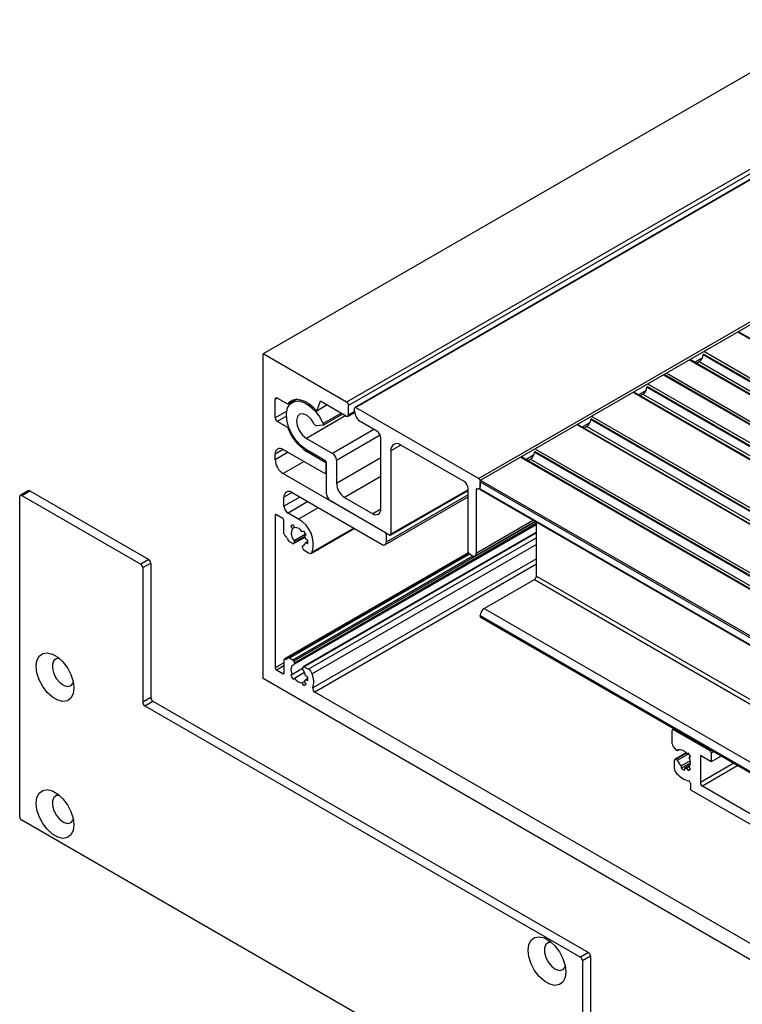
# Model space of a CAD drawing. Units: millimetres. Extents: x 194 to 1022, y 64 to 667.
# Drawn here: x 574 to 592, y 318 to 342 of the extents above; entities that cross this region are included whole.
import ezdxf

# ---------------------------------------------------------------- set-up
doc = ezdxf.new("R2010")
doc.units = ezdxf.units.MM

msp = doc.modelspace()

# ---------------------------------------------------------------- linework, layer by layer
at = {"color": 7, "linetype": 'Continuous', "lineweight": 25}
for p, q in [((625.39, 360.313), (580.089, 334.162)), ((627.628, 359.021), (582.319, 332.864)), ((809.105, 209.152), (591.64, 334.692)), ((580.089, 326.278), (580.089, 334.162)), ((582.115, 332.992), (580.089, 334.162)), ((807.935, 208.476), (590.469, 334.016)), ((590.607, 333.937), (590.673, 333.975)), ((807.301, 208.11), (589.835, 333.65)), ((806.57, 207.688), (589.104, 333.228)), ((580.382, 332.607), (580.382, 333.058)), ((580.687, 332.938), (580.431, 333.086)), ((580.899, 333.061), (580.687, 332.938)), ((580.919, 333.061), (580.798, 332.991)), ((581.39, 332.775), (581.481, 333.02)), ((581.481, 333.02), (582.115, 332.654)), ((589.241, 333.149), (589.307, 333.187)), ((581.648, 332.924), (581.39, 332.775)), ((582.15, 332.651), (582.312, 332.744)), ((582.164, 332.682), (582.164, 332.908)), ((582.31, 332.767), (582.31, 332.845)), ((582.34, 332.862), (585.328, 331.137)), ((580.687, 332.375), (580.431, 332.523)), ((581.545, 332.431), (582.024, 332.707)), ((582.847, 332.288), (582.457, 332.514)), ((580.709, 332.388), (580.687, 332.375)), ((581.539, 332.429), (581.392, 332.416)), ((805.204, 206.9), (587.738, 332.44)), ((587.876, 332.36), (587.942, 332.398)), ((581.143, 332.112), (581.774, 331.747)), ((582.944, 330.396), (582.944, 332.119)), ((580.577, 331.842), (581.562, 331.273)), ((581.143, 331.797), (581.611, 331.526)), ((581.6, 331.567), (581.144, 331.83)), ((583.189, 331.809), (583.189, 329.782)), ((584.967, 331.064), (583.433, 331.95)), ((580.382, 331.594), (580.382, 331.729)), ((581.625, 331.535), (581.611, 331.526)), ((581.871, 331.578), (581.871, 331.016)), ((803.839, 206.111), (586.373, 331.652)), ((586.511, 331.572), (586.576, 331.61)), ((581.611, 331.526), (581.611, 331.301)), ((581.629, 330.761), (581.629, 331.516)), ((580.577, 331.256), (583.044, 329.831)), ((581.596, 331.269), (581.629, 331.288)), ((585.357, 331.086), (585.357, 330.951)), ((574.392, 330.84), (574.197, 330.727)), ((574.232, 330.724), (574.427, 330.837)), ((574.427, 330.837), (577.314, 329.17)), ((583.181, 329.763), (585.065, 330.85)), ((585.065, 329.352), (585.065, 330.895)), ((585.26, 330.865), (585.26, 329.318)), ((585.329, 330.888), (585.357, 330.905)), ((585.357, 331.053), (802.854, 205.495)), ((585.357, 330.884), (585.357, 331.053)), ((585.357, 330.884), (802.854, 205.326)), ((585.366, 330.865), (802.862, 205.307)), ((574.183, 322.925), (574.183, 330.696)), ((574.232, 330.724), (577.119, 329.057)), ((580.596, 330.467), (580.596, 330.681)), ((580.791, 330.794), (582.976, 329.533)), ((583.16, 329.765), (581.726, 330.592)), ((582.066, 330.678), (582.749, 330.283)), ((583.045, 329.526), (585.065, 330.692)), ((580.382, 330.242), (580.382, 326.537)), ((580.567, 330.169), (580.411, 330.259)), ((580.596, 329.792), (580.596, 330.118)), ((580.947, 330.152), (580.694, 330.299)), ((585.231, 329.255), (586.693, 330.099)), ((580.819, 330.011), (580.764, 329.979)), ((580.764, 329.979), (580.799, 329.918)), ((580.854, 329.95), (580.799, 329.918)), ((580.819, 330.011), (580.854, 329.95)), ((580.844, 326.626), (586.723, 330.019)), ((581.076, 329.862), (581.041, 329.842)), ((581.076, 329.862), (581.041, 329.842)), ((581.263, 329.327), (582.298, 329.924)), ((586.723, 328.766), (586.723, 330.082)), ((580.626, 329.741), (580.632, 329.737)), ((580.827, 329.556), (581.107, 329.717)), ((586.723, 329.835), (581.068, 326.57)), ((581.131, 329.767), (581.096, 329.746)), ((581.168, 329.642), (581.119, 329.67)), ((583.074, 329.781), (583.074, 329.589)), ((580.807, 329.558), (580.73, 329.602)), ((580.832, 329.56), (580.848, 329.583)), ((581.063, 329.427), (581.047, 329.468)), ((581.089, 329.522), (581.051, 329.5)), ((581.088, 329.395), (581.194, 329.334)), ((581.171, 329.611), (581.119, 329.58)), ((581.168, 329.552), (581.119, 329.58)), ((577.314, 329.17), (577.119, 329.057)), ((585.068, 329.335), (580.605, 326.759)), ((585.083, 329.31), (580.696, 326.778)), ((585.162, 329.262), (585.094, 329.301)), ((577.168, 328.973), (577.363, 329.085)), ((577.168, 328.973), (577.168, 325.707)), ((577.363, 329.085), (577.363, 325.819)), ((585.455, 327.978), (586.674, 328.682)), ((585.455, 327.978), (802.951, 202.42)), ((585.357, 327.809), (802.854, 202.251)), ((585.357, 327.798), (585.357, 327.809)), ((585.357, 327.798), (802.854, 202.24)), ((585.372, 327.766), (802.868, 202.208)), ((580.626, 326.756), (580.632, 326.753)), ((580.807, 326.731), (580.73, 326.775)), ((580.596, 326.74), (580.596, 326.413)), ((581.045, 326.521), (580.764, 326.359)), ((581.045, 326.521), (580.799, 326.38)), ((580.832, 326.699), (580.848, 326.657)), ((581.063, 326.566), (581.047, 326.543)), ((581.088, 326.568), (581.194, 326.507)), ((593.744, 318.395), (580.089, 326.278)), ((580.567, 326.396), (580.411, 326.486)), ((580.764, 326.359), (580.799, 326.38)), ((580.819, 326.264), (580.854, 326.284)), ((581.096, 326.424), (580.854, 326.284)), ((581.168, 326.319), (581.119, 326.348)), ((581.171, 326.288), (581.119, 326.258)), ((581.096, 326.208), (581.041, 326.176)), ((581.076, 326.115), (581.041, 326.176)), ((581.131, 326.147), (581.076, 326.115)), ((581.131, 326.147), (581.096, 326.208)), ((581.168, 326.229), (581.119, 326.258)), ((577.363, 325.819), (577.168, 325.707)), ((592.492, 319.512), (581.341, 325.95)), ((577.216, 325.622), (577.411, 325.735)), ((577.216, 325.622), (587.789, 319.519)), ((577.411, 325.735), (587.984, 319.631)), ((590.018, 324.693), (590.018, 325.017)), ((590.064, 325.058), (590.027, 325.036)), ((590.935, 324.522), (590.047, 325.034)), ((590.042, 324.63), (590.109, 324.548)), ((590.354, 324.476), (590.075, 324.314)), ((590.138, 324.535), (590.176, 324.557)), ((590.409, 324.472), (590.374, 324.452)), ((590.409, 324.472), (590.374, 324.452)), ((590.464, 324.377), (590.429, 324.356)), ((590.964, 324.257), (590.701, 324.409)), ((590.701, 324.409), (590.701, 323.756)), ((590.964, 324.471), (590.964, 324.257)), ((591.207, 324.398), (590.964, 324.257)), ((590.066, 324.295), (590.066, 324.112)), ((590.081, 324.316), (590.109, 324.319)), ((590.452, 324.28), (590.242, 324.159)), ((590.456, 324.225), (590.242, 324.102)), ((590.242, 324.102), (590.242, 324.159)), ((590.452, 324.19), (590.32, 324.114)), ((590.429, 324.14), (590.374, 324.109)), ((590.464, 324.079), (590.429, 324.14)), ((590.32, 324.057), (590.32, 324.114)), ((590.409, 324.048), (590.374, 324.109)), ((590.464, 324.079), (590.409, 324.048)), ((590.457, 323.743), (590.457, 323.615)), ((591.969, 322.968), (590.749, 323.671)), ((592.232, 322.557), (590.486, 323.564)), ((582.95, 317.807), (574.232, 322.84)), ((587.984, 319.631), (587.789, 319.519)), ((587.838, 319.434), (588.033, 319.547)), ((587.838, 319.434), (587.838, 315.042)), ((588.033, 319.547), (588.033, 315.155))]:
    msp.add_line(p, q, dxfattribs=at)
at = {"color": 8, "linetype": 'Continuous', "lineweight": 25}
for p, q in [((627.416, 359.143), (582.115, 332.992)), ((627.513, 359.087), (582.164, 332.908)), ((627.64, 359.014), (582.34, 332.862)), ((630.629, 357.289), (585.328, 331.137)), ((630.687, 357.255), (585.357, 331.086)), ((591.619, 334.69), (809.093, 209.145)), ((590.77, 334.166), (808.216, 208.638)), ((590.8, 334.217), (808.274, 208.672)), ((590.448, 334.014), (807.923, 208.469)), ((590.751, 334.065), (590.568, 333.959)), ((590.673, 333.975), (808.001, 208.514)), ((590.77, 334.144), (808.196, 208.627)), ((589.888, 333.691), (807.362, 208.145)), ((589.814, 333.648), (807.289, 208.103)), ((589.858, 333.64), (807.304, 208.112)), ((589.083, 333.226), (806.558, 207.681)), ((589.385, 333.277), (589.203, 333.171)), ((589.405, 333.378), (806.85, 207.85)), ((589.405, 333.356), (806.831, 207.838)), ((589.434, 333.429), (806.909, 207.883)), ((580.431, 333.086), (580.382, 333.058)), ((589.307, 333.187), (806.636, 207.726)), ((580.663, 332.769), (580.382, 332.607)), ((582.31, 332.767), (582.164, 332.682)), ((580.655, 332.653), (580.431, 332.523)), ((582.099, 332.664), (581.143, 332.112)), ((581.99, 332.726), (581.548, 332.471)), ((588.02, 332.488), (587.837, 332.383)), ((588.039, 332.59), (805.485, 207.061)), ((588.039, 332.567), (805.465, 207.05)), ((588.069, 332.641), (805.543, 207.095)), ((582.779, 332.328), (581.774, 331.747)), ((587.718, 332.438), (805.192, 206.893)), ((587.942, 332.398), (805.27, 206.938)), ((582.929, 332.189), (581.871, 331.578)), ((580.577, 331.842), (580.382, 331.729)), ((580.694, 331.774), (580.382, 331.594)), ((581.172, 331.814), (581.143, 331.797)), ((583.433, 331.95), (583.189, 331.809)), ((586.674, 331.802), (804.119, 206.273)), ((586.674, 331.779), (804.1, 206.262)), ((586.703, 331.852), (804.178, 206.307)), ((581.084, 331.549), (580.577, 331.256)), ((582.944, 331.635), (581.871, 331.016)), ((586.352, 331.65), (803.827, 206.104)), ((586.654, 331.7), (586.472, 331.595)), ((586.576, 331.61), (803.905, 206.149)), ((581.629, 331.311), (581.611, 331.301)), ((582.944, 331.184), (582.066, 330.678)), ((585.377, 331.087), (802.855, 205.539)), ((585.065, 330.864), (583.189, 329.782)), ((585.291, 330.883), (585.26, 330.865)), ((580.791, 330.794), (580.596, 330.681)), ((580.977, 330.687), (580.596, 330.467)), ((585.065, 330.739), (583.074, 329.589)), ((581.172, 330.575), (580.694, 330.299)), ((581.425, 330.428), (580.947, 330.152)), ((582.944, 330.396), (582.749, 330.283)), ((580.411, 330.259), (580.382, 330.242)), ((586.652, 330.122), (585.26, 329.318)), ((586.707, 330.091), (580.832, 326.699)), ((586.723, 330.049), (580.848, 326.657)), ((582.29, 329.929), (581.282, 329.347)), ((581.106, 329.718), (580.832, 329.56)), ((581.122, 329.785), (580.842, 329.623)), ((581.103, 329.73), (580.848, 329.583)), ((586.723, 329.821), (581.088, 326.568)), ((586.723, 329.699), (581.194, 326.507)), ((583.103, 329.798), (583.074, 329.781)), ((581.088, 329.521), (581.053, 329.501)), ((586.723, 329.532), (581.282, 326.392)), ((585.073, 329.324), (580.626, 326.756)), ((585.076, 329.318), (580.632, 326.753)), ((585.101, 329.298), (580.73, 326.775)), ((585.178, 329.254), (580.807, 326.731)), ((586.723, 329.185), (581.295, 326.052)), ((586.723, 329.057), (581.341, 325.95)), ((586.674, 328.682), (802.951, 203.828)), ((586.723, 328.766), (802.951, 203.94)), ((580.596, 326.661), (580.382, 326.537)), ((580.596, 326.593), (580.411, 326.486)), ((580.596, 326.413), (580.567, 326.396)), ((590.076, 325.051), (590.047, 325.034)), ((590.355, 324.475), (590.081, 324.316)), ((590.363, 324.466), (590.109, 324.319)), ((590.175, 324.557), (590.14, 324.537)), ((590.421, 324.455), (590.14, 324.293)), ((590.963, 324.538), (590.935, 324.522)), ((591.022, 324.505), (590.964, 324.471)), ((591.51, 324.223), (590.701, 323.756)), ((591.607, 324.167), (590.749, 323.671))]:
    msp.add_line(p, q, dxfattribs=at)
at = {"color": 7, "linetype": 'Continuous', "lineweight": 25, "flags": 128}
for points in [[(581.144, 331.83), (581.011, 331.927), (580.889, 332.059), (580.785, 332.217), (580.708, 332.388), (580.665, 332.559), (580.657, 332.718), (580.685, 332.852), (580.748, 332.952), (580.841, 333.01), (580.956, 333.021), (581.086, 332.985), (581.219, 332.905), (581.347, 332.786), (581.46, 332.638), (581.548, 332.471)], [(580.687, 332.938), (580.743, 333.003), (580.816, 333.045), (580.9, 333.061), (580.995, 333.051), (581.095, 333.015), (581.197, 332.956), (581.296, 332.875), (581.39, 332.775)], [(581.33, 332.464), (581.255, 332.579), (581.161, 332.664), (581.064, 332.705), (580.98, 332.697), (580.922, 332.641), (580.899, 332.545), (580.915, 332.425), (580.967, 332.3), (581.047, 332.189), (581.143, 332.112)], [(581.548, 332.471), (581.551, 332.463), (581.553, 332.456), (581.553, 332.449), (581.552, 332.442), (581.551, 332.437), (581.548, 332.433), (581.543, 332.43), (581.539, 332.429)], [(585.282, 330.885), (585.278, 330.886), (585.273, 330.886), (585.269, 330.885), (585.266, 330.882), (585.263, 330.879), (585.261, 330.875), (585.26, 330.871), (585.26, 330.865)], [(585.357, 330.951), (585.356, 330.933), (585.352, 330.917), (585.345, 330.904), (585.336, 330.894), (585.325, 330.886), (585.312, 330.882), (585.298, 330.882), (585.282, 330.885)], [(581.047, 329.468), (581.045, 329.474), (581.044, 329.48), (581.043, 329.485), (581.044, 329.49), (581.045, 329.494), (581.047, 329.497), (581.05, 329.5), (581.053, 329.501)], [(574.583, 326.579), (574.602, 326.718), (574.656, 326.823), (574.741, 326.888), (574.851, 326.906), (574.976, 326.876), (575.107, 326.801), (575.232, 326.686), (575.342, 326.541), (575.427, 326.378), (575.481, 326.21), (575.5, 326.05), (575.481, 325.912), (575.427, 325.806), (575.342, 325.741), (575.232, 325.723), (575.107, 325.753), (574.976, 325.828), (574.851, 325.943), (574.741, 326.088), (574.656, 326.251), (574.602, 326.419), (574.583, 326.579)], [(575.153, 326.764), (575.078, 326.762), (575.013, 326.717), (574.978, 326.633), (574.978, 326.521), (575.013, 326.396), (575.078, 326.276), (575.164, 326.176), (575.261, 326.11), (575.354, 326.087), (575.431, 326.11), (575.482, 326.176), (575.486, 326.186)], [(580.799, 326.38), (580.784, 326.422), (580.775, 326.463), (580.772, 326.502), (580.775, 326.538), (580.784, 326.569), (580.798, 326.594), (580.818, 326.613), (580.842, 326.625)], [(580.848, 326.657), (580.85, 326.652), (580.851, 326.646), (580.852, 326.641), (580.851, 326.636), (580.85, 326.632), (580.848, 326.629), (580.845, 326.626), (580.842, 326.625)], [(590.14, 324.537), (590.137, 324.535), (590.134, 324.534), (590.13, 324.534), (590.126, 324.535), (590.121, 324.537), (590.117, 324.54), (590.113, 324.544), (590.109, 324.548)], [(590.14, 324.537), (590.162, 324.552), (590.188, 324.56), (590.217, 324.56), (590.249, 324.552), (590.281, 324.536), (590.314, 324.514), (590.345, 324.486), (590.374, 324.452)], [(574.583, 323.257), (574.602, 323.395), (574.656, 323.501), (574.741, 323.566), (574.851, 323.584), (574.976, 323.554), (575.107, 323.478), (575.232, 323.364), (575.342, 323.219), (575.427, 323.056), (575.481, 322.887), (575.5, 322.728), (575.481, 322.589), (575.427, 322.483), (575.342, 322.419), (575.232, 322.401), (575.107, 322.431), (574.976, 322.506), (574.851, 322.621), (574.741, 322.765), (574.656, 322.929), (574.602, 323.097), (574.583, 323.257)], [(575.153, 323.441), (575.078, 323.439), (575.013, 323.394), (574.978, 323.31), (574.978, 323.198), (575.013, 323.074), (575.078, 322.954), (575.164, 322.854), (575.261, 322.788), (575.354, 322.765), (575.431, 322.788), (575.482, 322.853), (575.486, 322.864)], [(586.521, 319.688), (586.539, 319.826), (586.594, 319.932), (586.679, 319.996), (586.789, 320.014), (586.914, 319.985), (587.045, 319.909), (587.17, 319.795), (587.279, 319.65), (587.365, 319.487), (587.419, 319.318), (587.438, 319.158), (587.419, 319.02), (587.365, 318.914), (587.279, 318.85), (587.17, 318.832), (587.045, 318.861), (586.914, 318.937), (586.789, 319.051), (586.679, 319.196), (586.594, 319.359), (586.539, 319.528), (586.521, 319.688)], [(587.091, 319.872), (587.016, 319.87), (586.95, 319.825), (586.915, 319.741), (586.915, 319.629), (586.95, 319.505), (587.016, 319.385), (587.102, 319.285), (587.199, 319.219), (587.292, 319.196), (587.369, 319.218), (587.42, 319.284), (587.424, 319.295)]]:
    msp.add_lwpolyline(points, dxfattribs=at)
at = {"color": 7, "linetype": 'Continuous', "lineweight": 25}
for centre, radius, start, end in [((590.559, 334.154), 0.212, 302.6055, 357.3945), ((589.193, 333.365), 0.212, 302.6055, 357.3945), ((580.412, 333.063), 0.0301, 50.7967, 189.214), ((582.058, 332.903), 0.106, 2.6055, 57.3945), ((582.328, 332.848), 0.0181, 50.786, 189.2033), ((582.628, 332.781), 0.318, 182.6019, 237.3909), ((580.488, 332.612), 0.106, 182.6055, 237.3945), ((582.134, 332.677), 0.0301, 230.7967, 9.214), ((587.828, 332.577), 0.212, 302.6055, 357.3945), ((581.752, 332.745), 1.127, 199.1709, 237.2999), ((581.402, 332.492), 0.0767, 200.9158, 262.6655), ((582.733, 332.11), 0.212, 2.6019, 57.3909), ((580.501, 331.748), 0.12, 50.7967, 189.214), ((583.338, 331.833), 0.151, 50.786, 189.2033), ((586.462, 331.789), 0.212, 302.6055, 357.3945), ((580.805, 331.613), 0.424, 182.6055, 237.3945), ((581.565, 331.513), 0.0636, 2.6019, 57.3909), ((581.66, 331.569), 0.212, 2.6019, 57.3909), ((581.581, 331.296), 0.0301, 230.7967, 9.214), ((584.853, 330.885), 0.212, 2.6019, 57.3909), ((585.294, 331.084), 0.0636, 2.6019, 57.3909), ((574.407, 330.808), 0.0347, 54.3824, 114.3071), ((580.715, 330.701), 0.12, 50.7967, 189.214), ((582.295, 331.035), 0.424, 182.6019, 237.3909), ((585.378, 330.882), 0.0204, 173.7012, 234.9867), ((574.213, 330.701), 0.0301, 50.7967, 189.214), ((581.84, 330.771), 0.212, 182.6019, 237.3909), ((580.808, 330.477), 0.212, 182.6055, 237.3945), ((582.825, 330.377), 0.12, 230.786, 9.2033), ((580.4, 330.245), 0.0181, 50.7967, 189.214), ((580.533, 330.115), 0.0636, 2.6055, 57.3945), ((580.593, 329.533), 0.714, 344.9485, 60.2383), ((580.843, 329.906), 0.108, 102.8151, 137.1956), ((581.048, 329.804), 0.274, 155.3873, 221.1896), ((580.848, 329.724), 0.226, 31.4116, 88.5937), ((580.633, 329.543), 0.546, 24.2115, 35.7885), ((580.66, 329.795), 0.0636, 182.6055, 237.3945), ((580.576, 329.648), 0.105, 21.2276, 57.4263), ((581.379, 329.975), 0.762, 202.2725, 205.5942), ((580.786, 329.689), 0.103, 204.4426, 237.6636), ((580.812, 329.598), 0.039, 337.5707, 40.5975), ((580.758, 329.605), 0.367, 10.3409, 22.7594), ((580.874, 329.597), 0.298, 351.3183, 8.6817), ((583.01, 329.778), 0.0636, 2.6055, 57.3945), ((583.171, 329.779), 0.0181, 230.786, 9.2033), ((580.818, 329.572), 0.0182, 230.7518, 319.4672), ((581.021, 329.595), 0.0986, 288.9877, 351.7378), ((581.123, 329.449), 0.0635, 200.2271, 237.362), ((583.014, 329.58), 0.0602, 230.7967, 9.214), ((577.257, 329.081), 0.106, 2.6055, 57.3945), ((581.232, 329.379), 0.0592, 229.9042, 327.4989), ((585.128, 329.355), 0.0636, 182.6019, 237.3909), ((585.2, 329.309), 0.0602, 230.786, 9.2033), ((577.062, 328.968), 0.106, 2.6055, 57.3945), ((586.617, 328.771), 0.106, 302.6055, 357.3945), ((585.569, 327.8), 0.212, 122.6055, 177.3945), ((585.391, 327.794), 0.034, 173.7012, 234.9867), ((580.614, 326.742), 0.0181, 50.7967, 189.214), ((580.652, 326.776), 0.0307, 231.1263, 316.4274), ((580.806, 326.653), 0.167, 133.1173, 142.2581), ((580.711, 326.749), 0.0321, 52.4561, 126.8153), ((580.445, 326.54), 0.0636, 182.6055, 237.3945), ((580.772, 326.677), 0.0635, 20.2271, 57.362), ((581.083, 326.528), 0.039, 157.5707, 220.5975), ((581.077, 326.554), 0.0182, 50.7518, 139.4672), ((580.579, 326.41), 0.0181, 230.7967, 9.214), ((581.262, 326.583), 0.546, 204.2115, 215.7885), ((581.047, 326.402), 0.226, 211.4116, 268.5937), ((580.724, 326.272), 0.402, 10.8747, 35.022), ((580.874, 326.274), 0.298, 351.3183, 8.6817), ((581.078, 326.327), 0.214, 17.5944, 57.2192), ((580.802, 326.204), 0.515, 342.8355, 21.3701), ((581.052, 326.22), 0.108, 282.8151, 317.1956), ((580.999, 326.282), 0.122, 322.706, 348.6125), ((581.39, 326.033), 0.0969, 168.7406, 239.3879), ((577.469, 325.824), 0.106, 182.6055, 237.3945), ((577.273, 325.711), 0.106, 182.6055, 237.3945), ((590.036, 325.02), 0.0181, 50.7967, 189.214), ((590.124, 324.698), 0.106, 182.6393, 219.7721), ((589.966, 324.153), 0.546, 24.2115, 35.7885), ((590.901, 324.468), 0.0636, 2.6055, 57.3945), ((590.084, 324.298), 0.0182, 100.5468, 189.2519), ((590.104, 324.28), 0.039, 19.4, 82.4346), ((590.504, 324.463), 0.402, 204.9776, 229.126), ((590.231, 324.248), 0.226, 331.4134, 28.5866), ((590.281, 324.123), 0.215, 182.8717, 224.7211), ((590.551, 324.348), 0.566, 221.6907, 256.4347), ((590.428, 324.334), 0.298, 231.3195, 248.6858), ((590.359, 324.23), 0.122, 251.3924, 277.3034), ((590.385, 324.153), 0.108, 282.8151, 317.1956), ((590.398, 323.742), 0.0586, 0.8043, 70.3113), ((590.807, 323.761), 0.106, 182.6055, 237.3945), ((590.52, 323.618), 0.0636, 182.6055, 237.3945), ((574.289, 322.929), 0.106, 182.6055, 237.3945), ((587.927, 319.542), 0.106, 2.6055, 57.3945), ((587.732, 319.43), 0.106, 2.6055, 57.3945)]:
    msp.add_arc(centre, radius, start, end, dxfattribs=at)

doc.saveas('drawing.dxf')
